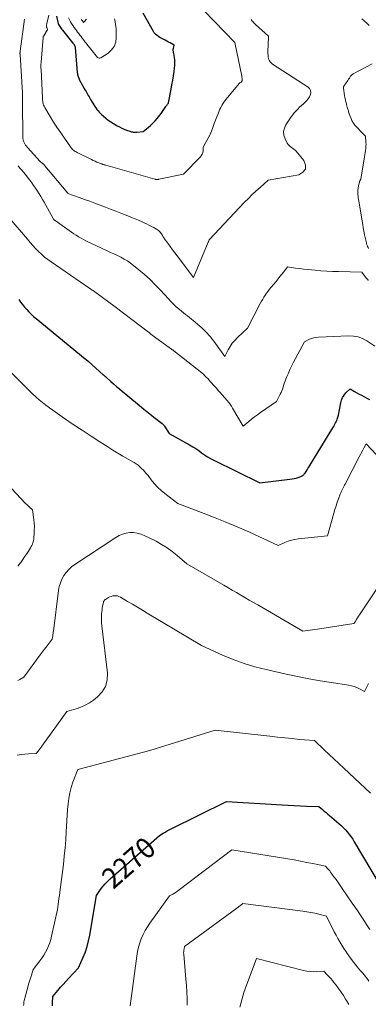
# Model space of a CAD drawing. Units: feet. Extents: x 1171672 to 1176672, y 7068870 to 7076370.
# Drawn here: x 1172312 to 1172480, y 7071834 to 7072308 of the extents above; entities that cross this region are included whole.
import ezdxf
from ezdxf.enums import TextEntityAlignment as Align

# ---------------------------------------------------------------- set-up
doc = ezdxf.new("R2010")
doc.units = ezdxf.units.FT
doc.header["$MEASUREMENT"] = 0
doc.layers.add('Level 44', color=7, linetype='Continuous', lineweight=0)
doc.layers.add('Level 45', color=7, linetype='Continuous', lineweight=0)
doc.styles.add('Style-ENGINEERING', font='ENGINEERING.shx')

msp = doc.modelspace()

# ---------------------------------------------------------------- linework, layer by layer
at = {"layer": 'Level 44', "color": 32, "linetype": 'Continuous', "lineweight": 30, "flags": 128}
for points, elevation in [([(1172329.62, 7072309.94), (1172330.3, 7072307.09), (1172330.46, 7072306.55), (1172330.66, 7072306.02), (1172330.92, 7072305.52), (1172331.21, 7072305.04), (1172331.53, 7072304.57), (1172331.86, 7072304.11), (1172332.21, 7072303.66), (1172332.56, 7072303.21), (1172337.55, 7072297), (1172337.63, 7072296.9), (1172337.71, 7072296.8), (1172337.79, 7072296.7), (1172337.87, 7072296.6), (1172337.94, 7072296.5), (1172338.02, 7072296.39), (1172338.09, 7072296.29), (1172338.15, 7072296.18), (1172338.28, 7072295.93), (1172338.39, 7072295.7), (1172338.49, 7072295.45), (1172338.55, 7072295.2), (1172338.58, 7072294.94), (1172339.64, 7072282.87), (1172339.69, 7072282.39), (1172339.77, 7072281.91), (1172339.88, 7072281.44), (1172340.01, 7072280.97), (1172340.16, 7072280.52), (1172340.34, 7072280.07), (1172340.55, 7072279.63), (1172340.77, 7072279.2), (1172343.5, 7072274.4), (1172343.86, 7072273.76), (1172344.22, 7072273.11), (1172344.58, 7072272.47), (1172344.93, 7072271.82), (1172345.29, 7072271.18), (1172345.65, 7072270.54), (1172346.02, 7072269.9), (1172346.4, 7072269.27), (1172347.66, 7072267.21), (1172348.13, 7072266.48), (1172348.61, 7072265.76), (1172349.13, 7072265.06), (1172349.67, 7072264.37), (1172350.23, 7072263.71), (1172350.83, 7072263.07), (1172351.45, 7072262.47), (1172352.1, 7072261.89), (1172353.33, 7072260.85), (1172354.53, 7072259.91), (1172355.75, 7072259.01), (1172357.03, 7072258.19), (1172358.34, 7072257.42), (1172358.81, 7072257.16), (1172359.93, 7072256.58), (1172361.06, 7072256.03), (1172362.21, 7072255.54), (1172363.39, 7072255.07), (1172364.94, 7072254.5), (1172365.35, 7072254.37), (1172365.76, 7072254.25), (1172366.19, 7072254.17), (1172366.62, 7072254.12), (1172367.05, 7072254.09), (1172367.48, 7072254.07), (1172367.92, 7072254.08), (1172368.35, 7072254.1), (1172371.37, 7072254.32), (1172373.77, 7072256.33), (1172374.92, 7072257.35), (1172376.03, 7072258.41), (1172377.09, 7072259.52), (1172378.1, 7072260.68), (1172380.07, 7072263.05), (1172382.35, 7072266.51), (1172382.54, 7072266.79), (1172382.74, 7072267.06), (1172382.94, 7072267.33), (1172383.15, 7072267.59), (1172383.58, 7072268.11), (1172383.62, 7072268.19), (1172384.86, 7072274.88), (1172385.24, 7072276.97), (1172385.6, 7072279.07), (1172385.95, 7072281.16), (1172386.29, 7072283.26), (1172386.54, 7072284.86), (1172386.68, 7072286.16), (1172386.72, 7072287.46), (1172386.64, 7072288.76), (1172386.46, 7072290.05), (1172386.09, 7072292.01), (1172386.03, 7072292.32), (1172385.98, 7072292.64), (1172385.93, 7072292.95), (1172385.88, 7072293.27), (1172385.85, 7072293.59), (1172385.85, 7072293.9), (1172385.88, 7072294.21), (1172385.94, 7072294.52), (1172386.31, 7072295.94), (1172386.25, 7072295.98), (1172384.33, 7072297.1), (1172383.53, 7072297.55), (1172382.72, 7072298), (1172381.91, 7072298.44), (1172381.09, 7072298.87), (1172380.72, 7072299.05), (1172380.09, 7072299.39), (1172379.46, 7072299.75), (1172378.85, 7072300.13), (1172378.25, 7072300.53), (1172377.69, 7072300.98), (1172377.18, 7072301.46), (1172376.74, 7072302.01), (1172376.35, 7072302.61), (1172371.31, 7072311.4)], 2250), ([(1172311.43, 7072173.44), (1172312.32, 7072172.15), (1172313.25, 7072170.9), (1172314.24, 7072169.69), (1172315.27, 7072168.5), (1172316.35, 7072167.37), (1172317.46, 7072166.26), (1172318.61, 7072165.21), (1172319.8, 7072164.19), (1172340.66, 7072147.09), (1172342.66, 7072145.43), (1172344.65, 7072143.75), (1172346.62, 7072142.05), (1172348.57, 7072140.33), (1172352.16, 7072137.13), (1172352.31, 7072137), (1172352.46, 7072136.86), (1172352.61, 7072136.73), (1172352.75, 7072136.59), (1172352.9, 7072136.45), (1172353.04, 7072136.31), (1172353.19, 7072136.18), (1172353.34, 7072136.04), (1172355.77, 7072133.87), (1172357.14, 7072132.66), (1172358.52, 7072131.46), (1172359.91, 7072130.27), (1172361.31, 7072129.1), (1172368.59, 7072123.05), (1172370.55, 7072121.44), (1172372.53, 7072119.84), (1172374.53, 7072118.26), (1172376.53, 7072116.7), (1172380.56, 7072113.59), (1172380.6, 7072113.57), (1172381, 7072113.18), (1172381.19, 7072112.99), (1172381.36, 7072112.78), (1172381.52, 7072112.56), (1172381.67, 7072112.34), (1172383.85, 7072108.74), (1172393.76, 7072103.26), (1172395.25, 7072102.39), (1172396.71, 7072101.48), (1172398.13, 7072100.51), (1172399.52, 7072099.49), (1172400.92, 7072098.48), (1172402.35, 7072097.53), (1172403.84, 7072096.68), (1172405.36, 7072095.88), (1172427.66, 7072085.05), (1172442.11, 7072086.71), (1172443.12, 7072086.85), (1172444.12, 7072087.05), (1172445.1, 7072087.3), (1172446.07, 7072087.6), (1172447.37, 7072088.04), (1172447.67, 7072088.17), (1172447.97, 7072088.31), (1172448.25, 7072088.49), (1172448.51, 7072088.69), (1172448.75, 7072088.91), (1172448.98, 7072089.15), (1172449.19, 7072089.41), (1172449.38, 7072089.68), (1172449.91, 7072090.5), (1172450.36, 7072091.2), (1172450.8, 7072091.89), (1172451.23, 7072092.59), (1172451.66, 7072093.29), (1172462.85, 7072111.57), (1172463.18, 7072112.12), (1172463.5, 7072112.69), (1172463.81, 7072113.26), (1172464.11, 7072113.83), (1172464.39, 7072114.42), (1172464.64, 7072115.01), (1172464.87, 7072115.61), (1172465.07, 7072116.23), (1172465.22, 7072116.71), (1172465.47, 7072117.58), (1172465.69, 7072118.45), (1172465.88, 7072119.33), (1172466.04, 7072120.21), (1172466.61, 7072123.56), (1172466.96, 7072124.9), (1172467.47, 7072126.15), (1172468.19, 7072127.3), (1172469.06, 7072128.37), (1172471.05, 7072130.38), (1172473.26, 7072129.08), (1172474.38, 7072128.44), (1172475.49, 7072127.81), (1172476.62, 7072127.19), (1172477.75, 7072126.58), (1172477.96, 7072126.47), (1172479.21, 7072125.83), (1172480.46, 7072125.2)], 2260), ([(1172327.64, 7071832.79), (1172327.65, 7071833.52), (1172327.67, 7071834.25), (1172327.82, 7071837.33), (1172330.32, 7071840.25), (1172331.57, 7071841.7), (1172332.85, 7071843.14), (1172334.14, 7071844.55), (1172335.45, 7071845.96), (1172340.26, 7071851.06), (1172342.51, 7071856.19), (1172343.53, 7071858.79), (1172344.42, 7071861.43), (1172345.12, 7071864.12), (1172345.68, 7071866.85), (1172348.88, 7071886.04), (1172350.89, 7071888.87), (1172351.94, 7071890.25), (1172353.04, 7071891.57), (1172354.24, 7071892.81), (1172355.5, 7071894), (1172379.21, 7071914.87), (1172381.07, 7071916.03), (1172382.01, 7071916.6), (1172382.96, 7071917.15), (1172383.92, 7071917.67), (1172384.9, 7071918.17), (1172411.58, 7071931.25), (1172438.3, 7071929.65), (1172441.26, 7071929.49), (1172444.22, 7071929.34), (1172447.18, 7071929.22), (1172450.14, 7071929.11), (1172456.06, 7071928.93), (1172457.78, 7071927.45), (1172458.64, 7071926.71), (1172459.5, 7071925.97), (1172460.36, 7071925.23), (1172461.23, 7071924.49), (1172465.71, 7071920.66), (1172466.78, 7071919.69), (1172467.82, 7071918.7), (1172468.81, 7071917.66), (1172469.77, 7071916.59), (1172470.68, 7071915.47), (1172471.54, 7071914.32), (1172472.35, 7071913.13), (1172473.12, 7071911.91), (1172489.66, 7071884.06)], 2270)]:
    msp.add_lwpolyline(points, dxfattribs=dict(at, elevation=elevation))
at = {"layer": 'Level 45', "color": 32, "linetype": 'Continuous', "lineweight": 0, "flags": 128}
for points, elevation in [([(1172325.85, 7072310.46), (1172324.96, 7072306.41), (1172324.9, 7072306.13), (1172324.86, 7072305.84), (1172324.84, 7072305.54), (1172324.83, 7072305.25), (1172324.83, 7072304.82), (1172324.84, 7072304.74), (1172324.85, 7072304.67), (1172324.88, 7072304.6), (1172324.92, 7072304.54), (1172324.96, 7072304.47), (1172325, 7072304.41), (1172325.03, 7072304.34), (1172325.07, 7072304.27), (1172325.19, 7072303.99), (1172325.25, 7072303.78), (1172325.27, 7072303.58), (1172325.22, 7072303.38), (1172325.13, 7072303.18), (1172323.44, 7072300.58), (1172323.31, 7072300.35), (1172323.27, 7072300.29), (1172323.24, 7072300.22), (1172323.22, 7072300.15), (1172323.2, 7072300.08), (1172323.18, 7072300.01), (1172323.17, 7072299.94), (1172323.16, 7072299.87), (1172323.15, 7072299.79), (1172322.19, 7072287.79), (1172322.17, 7072287.38), (1172322.14, 7072286.97), (1172322.13, 7072286.56), (1172322.12, 7072286.15), (1172322.13, 7072285.74), (1172322.13, 7072285.33), (1172322.14, 7072284.92), (1172322.16, 7072284.51), (1172322.82, 7072270.68), (1172322.86, 7072270.08), (1172322.92, 7072269.47), (1172323, 7072268.86), (1172323.1, 7072268.26), (1172323.23, 7072267.67), (1172323.41, 7072267.1), (1172323.65, 7072266.55), (1172323.93, 7072266.01), (1172328.12, 7072258.9), (1172329.76, 7072256.52), (1172329.86, 7072256.38), (1172329.96, 7072256.23), (1172330.05, 7072256.09), (1172330.15, 7072255.95), (1172330.25, 7072255.8), (1172330.35, 7072255.66), (1172330.44, 7072255.51), (1172330.54, 7072255.37), (1172336.36, 7072246.98), (1172336.67, 7072246.56), (1172337.01, 7072246.15), (1172337.38, 7072245.78), (1172337.77, 7072245.42), (1172338.18, 7072245.09), (1172338.61, 7072244.78), (1172339.06, 7072244.51), (1172339.52, 7072244.25), (1172346.47, 7072240.83), (1172347.32, 7072240.43), (1172348.19, 7072240.03), (1172349.07, 7072239.66), (1172349.95, 7072239.31), (1172351.17, 7072238.85), (1172351.45, 7072238.74), (1172351.73, 7072238.64), (1172352.01, 7072238.55), (1172352.3, 7072238.46), (1172352.59, 7072238.38), (1172352.87, 7072238.29), (1172353.16, 7072238.21), (1172353.45, 7072238.13), (1172377.07, 7072231.37), (1172377.22, 7072231.33), (1172377.36, 7072231.29), (1172377.51, 7072231.26), (1172377.66, 7072231.24), (1172377.96, 7072231.19), (1172378.28, 7072231.23), (1172378.45, 7072231.26), (1172378.61, 7072231.28), (1172378.77, 7072231.31), (1172378.93, 7072231.35), (1172390.85, 7072233.87), (1172398.85, 7072242), (1172399.39, 7072242.68), (1172399.81, 7072243.41), (1172400.08, 7072244.22), (1172400.24, 7072245.07), (1172400.37, 7072246.86), (1172400.37, 7072246.88), (1172403.01, 7072251.79), (1172403.16, 7072252.08), (1172403.31, 7072252.36), (1172403.45, 7072252.65), (1172403.59, 7072252.94), (1172403.72, 7072253.23), (1172403.85, 7072253.53), (1172403.97, 7072253.83), (1172404.09, 7072254.12), (1172405.07, 7072256.77), (1172405.65, 7072258.33), (1172406.25, 7072259.88), (1172406.85, 7072261.43), (1172407.46, 7072262.98), (1172407.99, 7072264.3), (1172408.37, 7072265.17), (1172408.77, 7072266.03), (1172409.23, 7072266.86), (1172409.71, 7072267.67), (1172410.23, 7072268.46), (1172410.78, 7072269.24), (1172411.36, 7072269.99), (1172411.96, 7072270.72), (1172417.88, 7072277.64), (1172418.04, 7072277.8), (1172418.2, 7072277.96), (1172418.37, 7072278.11), (1172418.55, 7072278.25), (1172418.92, 7072278.52), (1172418.98, 7072278.8), (1172419.01, 7072278.95), (1172419.03, 7072279.09), (1172419.04, 7072279.23), (1172419.04, 7072279.38), (1172419.04, 7072279.77), (1172419.02, 7072280.11), (1172419, 7072280.45), (1172418.95, 7072280.79), (1172418.89, 7072281.13), (1172415.61, 7072297.25), (1172400.6, 7072312.69)], 2252), ([(1172314.16, 7072308.51), (1172312.1, 7072293.12), (1172312.08, 7072292.91), (1172312.06, 7072292.71), (1172312.04, 7072292.5), (1172312.03, 7072292.3), (1172312.03, 7072292.09), (1172312.03, 7072291.88), (1172312.04, 7072291.68), (1172312.05, 7072291.47), (1172313.25, 7072272.98), (1172313.26, 7072272.75), (1172313.28, 7072272.51), (1172313.29, 7072272.27), (1172313.29, 7072272.03), (1172313.3, 7072271.79), (1172313.3, 7072271.55), (1172313.3, 7072271.31), (1172313.3, 7072271.07), (1172313.28, 7072268.4), (1172313.4, 7072251.79), (1172313.45, 7072251.08), (1172313.57, 7072250.39), (1172313.77, 7072249.72), (1172314.04, 7072249.06), (1172314.39, 7072248.43), (1172314.76, 7072247.82), (1172315.19, 7072247.25), (1172315.64, 7072246.69), (1172321.8, 7072239.85), (1172322.88, 7072239.01), (1172323.05, 7072238.88), (1172323.21, 7072238.74), (1172323.36, 7072238.6), (1172323.51, 7072238.45), (1172323.65, 7072238.3), (1172323.79, 7072238.14), (1172323.93, 7072237.98), (1172324.07, 7072237.82), (1172335.04, 7072224.62), (1172335.12, 7072224.56), (1172340.58, 7072222.58), (1172343.1, 7072221.66), (1172345.63, 7072220.73), (1172348.14, 7072219.79), (1172350.66, 7072218.85), (1172353.17, 7072217.89), (1172355.68, 7072216.93), (1172358.18, 7072215.97), (1172360.69, 7072214.99), (1172364.07, 7072213.66), (1172365.77, 7072212.98), (1172367.48, 7072212.28), (1172369.17, 7072211.56), (1172370.85, 7072210.82), (1172371.82, 7072210.39), (1172373.01, 7072209.84), (1172374.19, 7072209.26), (1172375.36, 7072208.66), (1172376.51, 7072208.04), (1172377.84, 7072207.31), (1172378.3, 7072207.02), (1172378.74, 7072206.69), (1172379.14, 7072206.32), (1172379.51, 7072205.91), (1172380.22, 7072205.06), (1172380.23, 7072205.04), (1172380.63, 7072204.3), (1172380.84, 7072203.93), (1172381.05, 7072203.57), (1172381.28, 7072203.22), (1172381.52, 7072202.87), (1172383.22, 7072200.47), (1172384.33, 7072198.93), (1172385.44, 7072197.4), (1172386.57, 7072195.88), (1172387.71, 7072194.37), (1172395.66, 7072183.97), (1172402.75, 7072201), (1172402.78, 7072201.09), (1172402.82, 7072201.18), (1172402.86, 7072201.28), (1172402.89, 7072201.37), (1172402.93, 7072201.47), (1172402.96, 7072201.56), (1172402.99, 7072201.66), (1172403.02, 7072201.75), (1172403.13, 7072202.12), (1172420.24, 7072220.24), (1172422.06, 7072222.11), (1172423.91, 7072223.94), (1172425.81, 7072225.72), (1172427.75, 7072227.47), (1172431.67, 7072230.9), (1172446.35, 7072233.49), (1172448.37, 7072234.71), (1172449.6, 7072236.22), (1172449.62, 7072238.17), (1172448.85, 7072240.4), (1172445.05, 7072244.9), (1172444.55, 7072245.43), (1172444.01, 7072245.92), (1172443.42, 7072246.34), (1172442.8, 7072246.73), (1172442.2, 7072247.13), (1172441.66, 7072247.59), (1172441.22, 7072248.14), (1172440.83, 7072248.75), (1172439.75, 7072250.91), (1172439.21, 7072252.64), (1172439.04, 7072254.34), (1172439.41, 7072256.01), (1172440.15, 7072257.66), (1172442, 7072260.46), (1172442.7, 7072261.47), (1172443.44, 7072262.46), (1172444.22, 7072263.41), (1172445.04, 7072264.33), (1172445.9, 7072265.22), (1172446.77, 7072266.09), (1172447.67, 7072266.93), (1172448.58, 7072267.76), (1172449.29, 7072268.38), (1172450.13, 7072269.23), (1172450.87, 7072270.14), (1172451.48, 7072271.16), (1172451.99, 7072272.24), (1172452.14, 7072273.27), (1172452.04, 7072274.23), (1172451.56, 7072275.06), (1172450.83, 7072275.81), (1172433.68, 7072286.92), (1172433.04, 7072287.44), (1172432.51, 7072288.04), (1172432.13, 7072288.74), (1172431.85, 7072289.51), (1172431.68, 7072290.34), (1172431.57, 7072291.18), (1172431.52, 7072292.02), (1172431.52, 7072292.87), (1172431.79, 7072300.12), (1172431.78, 7072300.32), (1172425.5, 7072306.06), (1172425.05, 7072306.48), (1172424.61, 7072306.92), (1172424.2, 7072307.38), (1172423.79, 7072307.84), (1172423.75, 7072307.89), (1172423.38, 7072308.35)], 2254), ([(1172335.43, 7072309.23), (1172335.9, 7072308.28), (1172336.39, 7072307.34), (1172336.93, 7072306.43), (1172337.51, 7072305.54), (1172337.68, 7072305.28), (1172338.19, 7072304.53), (1172338.72, 7072303.79), (1172339.25, 7072303.06), (1172339.8, 7072302.33), (1172340.35, 7072301.61), (1172340.89, 7072300.89), (1172341.43, 7072300.16), (1172341.98, 7072299.43), (1172342.72, 7072298.43), (1172343.09, 7072297.93), (1172343.47, 7072297.44), (1172343.86, 7072296.94), (1172344.24, 7072296.45), (1172349.33, 7072290.13), (1172349.92, 7072289.87), (1172350.21, 7072289.8), (1172350.49, 7072289.78), (1172350.77, 7072289.84), (1172351.04, 7072289.96), (1172354.54, 7072292.22), (1172356.19, 7072293.71), (1172357.46, 7072295.4), (1172358.15, 7072297.4), (1172358.45, 7072299.61), (1172358.37, 7072302.99), (1172358.32, 7072304.03), (1172358.24, 7072305.06), (1172358.1, 7072306.09), (1172357.94, 7072307.12), (1172357.72, 7072308.25), (1172357.63, 7072308.71)], 2248), ([(1172341.61, 7072308.52), (1172341.86, 7072308.14), (1172342.12, 7072307.76), (1172342.65, 7072307.02), (1172343.38, 7072307.78), (1172343.71, 7072308.17), (1172344.01, 7072308.57)], 2246), ([(1172476.73, 7072308.65), (1172477.53, 7072308.01), (1172478.31, 7072307.34), (1172478.97, 7072306.75), (1172479.41, 7072306.36), (1172479.84, 7072305.97), (1172480.27, 7072305.57)], 2254), ([(1172481.66, 7072287.1), (1172472.6, 7072282.15), (1172472.39, 7072282.02), (1172472.19, 7072281.89), (1172472, 7072281.74), (1172471.81, 7072281.58), (1172471.64, 7072281.4), (1172471.48, 7072281.22), (1172471.33, 7072281.03), (1172471.19, 7072280.83), (1172470.74, 7072280.13), (1172470.37, 7072279.58), (1172470.01, 7072279.03), (1172469.63, 7072278.48), (1172469.26, 7072277.94), (1172468.1, 7072276.28), (1172468.04, 7072276.17), (1172467.98, 7072276.06), (1172467.94, 7072275.94), (1172467.9, 7072275.82), (1172467.88, 7072275.69), (1172467.87, 7072275.57), (1172467.88, 7072275.44), (1172467.89, 7072275.31), (1172468.43, 7072271.82), (1172468.6, 7072270.78), (1172468.81, 7072269.74), (1172469.04, 7072268.7), (1172469.3, 7072267.67), (1172469.6, 7072266.52), (1172469.73, 7072266.07), (1172469.85, 7072265.63), (1172469.98, 7072265.18), (1172470.11, 7072264.74), (1172470.25, 7072264.3), (1172470.4, 7072263.86), (1172470.55, 7072263.42), (1172470.71, 7072262.99), (1172471.77, 7072260.19), (1172471.97, 7072259.71), (1172472.19, 7072259.24), (1172472.45, 7072258.78), (1172472.73, 7072258.34), (1172473.03, 7072257.92), (1172473.35, 7072257.5), (1172473.69, 7072257.11), (1172474.04, 7072256.73), (1172476.89, 7072253.82), (1172477.05, 7072253.66), (1172477.21, 7072253.5), (1172477.37, 7072253.34), (1172477.52, 7072253.17), (1172478.53, 7072252.13), (1172478.51, 7072251.87), (1172478.5, 7072251.75), (1172478.5, 7072251.62), (1172478.51, 7072251.49), (1172478.52, 7072251.36), (1172478.68, 7072249.9), (1172478.74, 7072249.04), (1172478.77, 7072248.18), (1172478.74, 7072247.32), (1172478.67, 7072246.47), (1172478.64, 7072246.17), (1172478.52, 7072245.16), (1172478.38, 7072244.15), (1172478.23, 7072243.15), (1172478.06, 7072242.15), (1172476.2, 7072231.43), (1172475.85, 7072230.61), (1172475.69, 7072230.2), (1172475.55, 7072229.79), (1172475.44, 7072229.36), (1172475.34, 7072228.93), (1172474.99, 7072227.15), (1172474.93, 7072226.77), (1172474.88, 7072226.38), (1172474.84, 7072226), (1172474.82, 7072225.61), (1172474.81, 7072225.22), (1172474.82, 7072224.83), (1172474.84, 7072224.44), (1172474.87, 7072224.06), (1172474.95, 7072223.23), (1172475.04, 7072222.43), (1172475.14, 7072221.63), (1172475.26, 7072220.83), (1172475.39, 7072220.04), (1172476.88, 7072211.17), (1172477.17, 7072209.53), (1172477.46, 7072207.9), (1172477.78, 7072206.26), (1172478.11, 7072204.63), (1172478.92, 7072200.76), (1172479.07, 7072200.15), (1172479.25, 7072199.55), (1172479.48, 7072198.96), (1172479.75, 7072198.39), (1172479.97, 7072197.95)], 2254), ([(1172311.1, 7072237.8), (1172312.02, 7072236.79), (1172312.92, 7072235.75), (1172313.8, 7072234.71), (1172314.65, 7072233.63), (1172315.49, 7072232.55), (1172316.74, 7072230.86), (1172317.68, 7072229.58), (1172318.61, 7072228.3), (1172319.52, 7072227), (1172320.42, 7072225.7), (1172321.29, 7072224.38), (1172322.14, 7072223.04), (1172322.95, 7072221.68), (1172323.74, 7072220.31), (1172327.92, 7072212.76), (1172327.98, 7072212.49), (1172328.02, 7072212.37), (1172328.07, 7072212.25), (1172328.13, 7072212.13), (1172328.22, 7072212.03), (1172328.3, 7072211.93), (1172328.44, 7072211.79), (1172328.59, 7072211.65), (1172328.74, 7072211.52), (1172328.9, 7072211.4), (1172336.91, 7072205.87), (1172338.03, 7072205.12), (1172339.15, 7072204.38), (1172340.29, 7072203.67), (1172341.44, 7072202.97), (1172342.6, 7072202.3), (1172343.78, 7072201.66), (1172344.98, 7072201.06), (1172346.19, 7072200.48), (1172354.03, 7072196.88), (1172355.68, 7072196.12), (1172357.32, 7072195.34), (1172358.97, 7072194.55), (1172360.6, 7072193.76), (1172362.2, 7072192.9), (1172363.76, 7072191.98), (1172365.24, 7072190.95), (1172366.69, 7072189.85), (1172369.37, 7072187.67), (1172372.07, 7072185.37), (1172374.69, 7072182.99), (1172377.21, 7072180.5), (1172379.66, 7072177.93), (1172383.53, 7072173.68), (1172384.66, 7072172.48), (1172385.83, 7072171.3), (1172387.03, 7072170.17), (1172388.26, 7072169.06), (1172388.93, 7072168.48), (1172389.85, 7072167.7), (1172390.79, 7072166.93), (1172391.74, 7072166.18), (1172392.7, 7072165.44), (1172393.66, 7072164.7), (1172394.62, 7072163.95), (1172395.55, 7072163.18), (1172396.48, 7072162.41), (1172398.68, 7072160.53), (1172399.61, 7072159.71), (1172400.52, 7072158.87), (1172401.4, 7072158.01), (1172402.27, 7072157.12), (1172403.1, 7072156.21), (1172403.91, 7072155.27), (1172404.68, 7072154.3), (1172405.42, 7072153.31), (1172410.8, 7072145.87), (1172412.42, 7072149.19), (1172413.32, 7072150.78), (1172414.32, 7072152.3), (1172415.49, 7072153.69), (1172416.77, 7072154.99), (1172421.7, 7072159.5), (1172427.84, 7072171.46), (1172428.4, 7072172.5), (1172428.98, 7072173.52), (1172429.59, 7072174.53), (1172430.22, 7072175.52), (1172430.89, 7072176.5), (1172431.57, 7072177.45), (1172432.29, 7072178.38), (1172433.04, 7072179.3), (1172435.42, 7072182.12), (1172436.37, 7072183.27), (1172437.31, 7072184.43), (1172438.24, 7072185.6), (1172439.15, 7072186.78), (1172440.96, 7072189.16), (1172444.77, 7072188.55), (1172446.68, 7072188.27), (1172448.59, 7072188.02), (1172450.51, 7072187.81), (1172452.43, 7072187.63), (1172454.2, 7072187.49), (1172457.01, 7072187.28), (1172459.82, 7072187.1), (1172462.63, 7072186.96), (1172465.45, 7072186.85), (1172476.71, 7072186.5), (1172479.04, 7072183.57), (1172479.17, 7072183.42), (1172479.29, 7072183.27), (1172479.43, 7072183.14), (1172479.57, 7072183), (1172479.72, 7072182.87), (1172479.86, 7072182.75), (1172480.02, 7072182.63)], 2256), ([(1172306.79, 7072212.84), (1172315.58, 7072202.44), (1172316.89, 7072200.94), (1172318.21, 7072199.45), (1172319.57, 7072197.99), (1172320.95, 7072196.56), (1172322.38, 7072195.18), (1172323.87, 7072193.87), (1172325.43, 7072192.64), (1172327.03, 7072191.47), (1172345.72, 7072178.7), (1172345.94, 7072178.55), (1172346.15, 7072178.4), (1172346.37, 7072178.25), (1172346.59, 7072178.11), (1172346.81, 7072177.96), (1172347.03, 7072177.81), (1172347.24, 7072177.66), (1172347.46, 7072177.5), (1172357.94, 7072169.83), (1172373.97, 7072157.66), (1172374.1, 7072157.55), (1172374.22, 7072157.45), (1172374.34, 7072157.34), (1172374.46, 7072157.23), (1172374.6, 7072157.11), (1172374.65, 7072157.06), (1172374.7, 7072157.01), (1172374.75, 7072156.96), (1172374.8, 7072156.92), (1172374.86, 7072156.87), (1172374.91, 7072156.82), (1172374.97, 7072156.78), (1172375.02, 7072156.74), (1172384.62, 7072149.76), (1172384.82, 7072149.62), (1172385.01, 7072149.48), (1172385.21, 7072149.33), (1172385.4, 7072149.19), (1172385.6, 7072149.05), (1172385.79, 7072148.9), (1172385.98, 7072148.76), (1172386.17, 7072148.61), (1172399.62, 7072137.95), (1172400.38, 7072137.32), (1172401.12, 7072136.65), (1172401.82, 7072135.95), (1172402.5, 7072135.22), (1172403.16, 7072134.47), (1172403.82, 7072133.73), (1172404.48, 7072132.98), (1172405.15, 7072132.24), (1172405.71, 7072131.62), (1172406.66, 7072130.57), (1172407.6, 7072129.52), (1172408.54, 7072128.46), (1172409.47, 7072127.4), (1172411.87, 7072124.67), (1172412.59, 7072123.79), (1172413.28, 7072122.89), (1172413.91, 7072121.95), (1172414.51, 7072120.99), (1172419.61, 7072112.23), (1172422.3, 7072114.54), (1172423.66, 7072115.68), (1172425.05, 7072116.78), (1172426.47, 7072117.84), (1172427.91, 7072118.88), (1172435.61, 7072124.23), (1172437.44, 7072127.66), (1172437.85, 7072128.48), (1172438.21, 7072129.31), (1172438.52, 7072130.17), (1172438.79, 7072131.05), (1172439.04, 7072131.93), (1172439.31, 7072132.8), (1172439.62, 7072133.66), (1172439.94, 7072134.52), (1172440.63, 7072136.23), (1172441.34, 7072137.92), (1172442.09, 7072139.6), (1172442.89, 7072141.25), (1172443.73, 7072142.88), (1172449.1, 7072152.91), (1172451.29, 7072154.02), (1172452.41, 7072154.5), (1172453.55, 7072154.88), (1172454.73, 7072155.1), (1172455.94, 7072155.23), (1172470.39, 7072155.84), (1172472.7, 7072155.71), (1172474.93, 7072155.32), (1172477.06, 7072154.52), (1172479.1, 7072153.44), (1172483.08, 7072150.85)], 2258), ([(1172307.96, 7072138.09), (1172315.34, 7072130.61), (1172316.8, 7072129.16), (1172318.29, 7072127.74), (1172319.8, 7072126.35), (1172321.35, 7072124.99), (1172322.93, 7072123.67), (1172324.53, 7072122.39), (1172326.18, 7072121.16), (1172327.85, 7072119.97), (1172333.5, 7072116.07), (1172337.73, 7072113.18), (1172341.98, 7072110.33), (1172346.26, 7072107.52), (1172350.56, 7072104.75), (1172354.42, 7072102.28), (1172356.82, 7072100.78), (1172359.23, 7072099.29), (1172361.65, 7072097.84), (1172364.09, 7072096.41), (1172366.97, 7072094.75), (1172367.95, 7072094.13), (1172368.9, 7072093.46), (1172369.8, 7072092.73), (1172370.66, 7072091.95), (1172371.47, 7072091.11), (1172372.26, 7072090.25), (1172373, 7072089.36), (1172373.72, 7072088.44), (1172375.18, 7072086.49), (1172376.68, 7072084.65), (1172378.27, 7072082.91), (1172380.01, 7072081.3), (1172381.84, 7072079.79), (1172388.07, 7072075.09), (1172399.56, 7072070.72), (1172405.28, 7072068.48), (1172410.97, 7072066.17), (1172416.62, 7072063.76), (1172422.23, 7072061.27), (1172436.4, 7072054.82), (1172439.57, 7072056.21), (1172441.18, 7072056.83), (1172442.81, 7072057.34), (1172444.49, 7072057.7), (1172446.19, 7072057.95), (1172460.17, 7072059.38), (1172463.25, 7072070.42), (1172463.77, 7072072.17), (1172464.31, 7072073.9), (1172464.91, 7072075.62), (1172465.53, 7072077.33), (1172466.34, 7072079.44), (1172466.6, 7072080.08), (1172466.87, 7072080.71), (1172467.16, 7072081.33), (1172467.47, 7072081.95), (1172467.78, 7072082.56), (1172468.1, 7072083.17), (1172468.41, 7072083.78), (1172468.73, 7072084.4), (1172475.5, 7072097.59), (1172476.04, 7072098.64), (1172476.6, 7072099.68), (1172477.17, 7072100.72), (1172477.74, 7072101.75), (1172478.91, 7072103.81), (1172483.81, 7072098.45)], 2262), ([(1172311.04, 7072044.73), (1172312.08, 7072046.26), (1172312.36, 7072046.62), (1172313.33, 7072047.93), (1172314.28, 7072049.26), (1172315.2, 7072050.61), (1172316.09, 7072051.98), (1172317.14, 7072053.64), (1172317.47, 7072054.2), (1172317.76, 7072054.77), (1172318, 7072055.37), (1172318.21, 7072055.98), (1172318.38, 7072056.6), (1172318.52, 7072057.23), (1172318.62, 7072057.87), (1172318.69, 7072058.51), (1172318.86, 7072060.6), (1172318.94, 7072062.28), (1172318.95, 7072063.97), (1172318.84, 7072065.65), (1172318.66, 7072067.32), (1172317.99, 7072072.03), (1172317.9, 7072072.09), (1172317.86, 7072072.11), (1172317.82, 7072072.14), (1172317.78, 7072072.18), (1172317.74, 7072072.21), (1172316.77, 7072073.1), (1172316.26, 7072073.58), (1172315.75, 7072074.07), (1172315.25, 7072074.57), (1172314.75, 7072075.08), (1172308, 7072082.24)], 2262), ([(1172310.94, 7071989.69), (1172311.91, 7071990.22), (1172313.85, 7071991.28), (1172321.71, 7072001.97), (1172322.66, 7072003.25), (1172323.61, 7072004.53), (1172324.57, 7072005.81), (1172325.54, 7072007.08), (1172327.47, 7072009.61), (1172327.78, 7072011.27), (1172327.88, 7072011.81), (1172327.97, 7072012.34), (1172328.05, 7072012.89), (1172328.12, 7072013.43), (1172330.61, 7072033.09), (1172330.97, 7072034.96), (1172331.49, 7072036.78), (1172332.24, 7072038.52), (1172333.15, 7072040.21), (1172334.26, 7072041.76), (1172335.49, 7072043.2), (1172336.9, 7072044.46), (1172338.42, 7072045.62), (1172358.17, 7072058.62), (1172359.76, 7072059.5), (1172361.41, 7072060.22), (1172363.15, 7072060.68), (1172364.95, 7072060.97), (1172366.76, 7072060.97), (1172368.54, 7072060.78), (1172370.26, 7072060.3), (1172371.94, 7072059.62), (1172377.58, 7072056.78), (1172380.27, 7072055.3), (1172382.87, 7072053.68), (1172385.35, 7072051.88), (1172387.73, 7072049.94), (1172392.37, 7072045.88), (1172410.19, 7072035.64), (1172412.24, 7072034.46), (1172414.3, 7072033.27), (1172416.35, 7072032.07), (1172418.39, 7072030.86), (1172420.44, 7072029.66), (1172422.48, 7072028.46), (1172424.53, 7072027.26), (1172426.59, 7072026.07), (1172448.29, 7072013.49), (1172450.64, 7072013.77), (1172451.82, 7072013.91), (1172452.99, 7072014.07), (1172454.17, 7072014.23), (1172455.34, 7072014.4), (1172472.95, 7072017.07), (1172473.82, 7072018.51), (1172474.26, 7072019.23), (1172474.7, 7072019.94), (1172475.16, 7072020.65), (1172475.62, 7072021.35), (1172486.16, 7072037.25)], 2264), ([(1172310.72, 7071953.72), (1172312.54, 7071953.94), (1172314.36, 7071954.11), (1172316.19, 7071954.25), (1172319.84, 7071954.49), (1172320.79, 7071955.66), (1172321.26, 7071956.25), (1172321.72, 7071956.84), (1172322.17, 7071957.44), (1172322.61, 7071958.05), (1172334.58, 7071974.7), (1172339.1, 7071976.04), (1172341.31, 7071976.82), (1172343.44, 7071977.76), (1172345.45, 7071978.92), (1172347.39, 7071980.23), (1172349.34, 7071981.72), (1172351.62, 7071984.13), (1172353.28, 7071986.8), (1172354.04, 7071989.86), (1172354.18, 7071993.17), (1172351.44, 7072015.97), (1172351.31, 7072017.41), (1172351.25, 7072018.84), (1172351.28, 7072020.27), (1172351.37, 7072021.71), (1172351.49, 7072022.98), (1172351.59, 7072023.78), (1172351.69, 7072024.58), (1172351.83, 7072025.37), (1172351.98, 7072026.16), (1172352.21, 7072027.28), (1172352.27, 7072027.51), (1172352.35, 7072027.73), (1172352.45, 7072027.94), (1172352.56, 7072028.15), (1172352.7, 7072028.34), (1172352.85, 7072028.51), (1172353.03, 7072028.66), (1172353.22, 7072028.79), (1172354.62, 7072029.61), (1172355.31, 7072029.95), (1172356.02, 7072030.23), (1172356.76, 7072030.41), (1172357.52, 7072030.53), (1172358.28, 7072030.52), (1172359.01, 7072030.43), (1172359.72, 7072030.2), (1172360.41, 7072029.87), (1172363.84, 7072027.83), (1172366.22, 7072026.42), (1172368.61, 7072025), (1172370.99, 7072023.58), (1172373.37, 7072022.15), (1172399.56, 7072006.47), (1172409.68, 7072001.92), (1172414.8, 7071999.81), (1172419.98, 7071997.9), (1172425.27, 7071996.31), (1172430.63, 7071994.92), (1172440.35, 7071992.72), (1172445.77, 7071991.56), (1172451.21, 7071990.47), (1172456.67, 7071989.5), (1172462.15, 7071988.62), (1172470.36, 7071987.38), (1172471.72, 7071987.11), (1172473.06, 7071986.75), (1172474.35, 7071986.27), (1172475.62, 7071985.7), (1172478.11, 7071984.43), (1172479.3, 7071986.98), (1172479.9, 7071988.25)], 2266), ([(1172313.76, 7071832.95), (1172313.81, 7071833.54), (1172313.87, 7071834.14), (1172313.96, 7071834.73), (1172314.07, 7071835.32), (1172314.19, 7071835.91), (1172314.34, 7071836.49), (1172315.76, 7071841.7), (1172316.17, 7071843.15), (1172316.59, 7071844.61), (1172317.04, 7071846.05), (1172317.5, 7071847.49), (1172318.45, 7071850.37), (1172321.64, 7071854.41), (1172322.63, 7071855.76), (1172323.55, 7071857.15), (1172324.37, 7071858.6), (1172325.13, 7071860.09), (1172325.78, 7071861.64), (1172326.36, 7071863.2), (1172326.84, 7071864.8), (1172327.25, 7071866.42), (1172330.05, 7071879.27), (1172330.58, 7071883.04), (1172330.79, 7071884.51), (1172330.99, 7071885.99), (1172331.18, 7071887.46), (1172331.38, 7071888.94), (1172332.92, 7071901.01), (1172333.38, 7071904.95), (1172333.77, 7071908.89), (1172334.06, 7071912.85), (1172334.29, 7071916.8), (1172334.4, 7071919.29), (1172334.54, 7071922.01), (1172334.72, 7071924.72), (1172334.93, 7071927.43), (1172335.17, 7071930.14), (1172335.53, 7071932.82), (1172336.03, 7071935.48), (1172336.74, 7071938.08), (1172337.57, 7071940.66), (1172339.83, 7071946.78), (1172374.54, 7071955.91), (1172406.13, 7071965.78), (1172432.49, 7071962.74), (1172436.06, 7071962.34), (1172439.63, 7071961.97), (1172443.2, 7071961.62), (1172446.77, 7071961.28), (1172453.92, 7071960.65), (1172458.62, 7071956.23), (1172460.97, 7071954.02), (1172463.33, 7071951.81), (1172465.68, 7071949.6), (1172468.03, 7071947.39), (1172480.88, 7071935.36)], 2268), ([(1172365.18, 7071832.76), (1172368.29, 7071856.8), (1172368.65, 7071858.93), (1172369.12, 7071861.04), (1172369.76, 7071863.1), (1172370.5, 7071865.13), (1172371.39, 7071867.11), (1172372.36, 7071869.03), (1172373.47, 7071870.89), (1172374.67, 7071872.69), (1172384.01, 7071885.81), (1172385.65, 7071886.7), (1172386.46, 7071887.17), (1172387.25, 7071887.66), (1172388.02, 7071888.18), (1172388.78, 7071888.73), (1172414.17, 7071908.03), (1172441.07, 7071903.62), (1172444.12, 7071903.1), (1172447.16, 7071902.55), (1172450.19, 7071901.96), (1172453.22, 7071901.34), (1172459.26, 7071900.05), (1172460.28, 7071898.96), (1172460.78, 7071898.4), (1172461.26, 7071897.83), (1172461.73, 7071897.25), (1172462.17, 7071896.65), (1172463.33, 7071895.04), (1172464.34, 7071893.62), (1172465.35, 7071892.2), (1172466.34, 7071890.78), (1172467.34, 7071889.35), (1172472.16, 7071882.34), (1172473.39, 7071880.55), (1172474.61, 7071878.74), (1172475.81, 7071876.93), (1172477.01, 7071875.11), (1172478.2, 7071873.29), (1172479.4, 7071871.47), (1172480.61, 7071869.66)], 2272), ([(1172392.57, 7071833.13), (1172392.53, 7071836.26), (1172392.43, 7071839.39), (1172392.25, 7071842.52), (1172392.01, 7071845.64), (1172390.92, 7071857.62), (1172390.9, 7071857.93), (1172390.89, 7071858.24), (1172390.89, 7071858.55), (1172390.9, 7071858.86), (1172390.93, 7071859.17), (1172390.96, 7071859.48), (1172391.01, 7071859.78), (1172391.07, 7071860.08), (1172391.35, 7071861.32), (1172416.51, 7071879.87), (1172417, 7071880.23), (1172417.49, 7071880.6), (1172417.97, 7071880.97), (1172418.46, 7071881.34), (1172419.43, 7071882.08), (1172448.39, 7071878.41), (1172450.3, 7071878.13), (1172452.2, 7071877.8), (1172454.08, 7071877.4), (1172455.96, 7071876.94), (1172459.7, 7071875.96), (1172463.47, 7071868.51), (1172464.33, 7071866.86), (1172465.22, 7071865.22), (1172466.15, 7071863.6), (1172467.11, 7071862), (1172468.11, 7071860.43), (1172469.14, 7071858.87), (1172470.21, 7071857.34), (1172471.31, 7071855.84), (1172472.95, 7071853.65), (1172473.73, 7071852.63), (1172474.52, 7071851.63), (1172475.34, 7071850.65), (1172476.18, 7071849.68), (1172476.62, 7071849.18), (1172477.24, 7071848.47), (1172477.86, 7071847.74), (1172478.45, 7071847), (1172479.04, 7071846.26), (1172479.6, 7071845.49), (1172480.14, 7071844.72)], 2274), ([(1172418, 7071832.09), (1172418.41, 7071833.9), (1172418.85, 7071835.7), (1172419.34, 7071837.48), (1172419.91, 7071839.24), (1172420.52, 7071840.99), (1172425.98, 7071855.68), (1172448.68, 7071849.88), (1172450.27, 7071849.55), (1172451.87, 7071849.32), (1172453.49, 7071849.24), (1172455.12, 7071849.26), (1172458.39, 7071849.45), (1172460.1, 7071847.72), (1172460.94, 7071846.84), (1172461.76, 7071845.94), (1172462.54, 7071845.01), (1172463.3, 7071844.06), (1172464.31, 7071842.74), (1172465.53, 7071841.1), (1172466.72, 7071839.44), (1172467.86, 7071837.74), (1172468.96, 7071836.02), (1172469.36, 7071835.37), (1172470.55, 7071833.45)], 2276)]:
    msp.add_lwpolyline(points, dxfattribs=dict(at, elevation=elevation))

# ---------------------------------------------------------------- texts
at = {"layer": 'Level 44', "color": 32, "linetype": 'Continuous', "lineweight": 13, "style": 'Style-ENGINEERING', "width": 0.94}
msp.add_text(' 2270 ', height=10, rotation=41.3543, dxfattribs=at).set_placement((1172364.36, 7071901.8, 2270), align=Align.MIDDLE_CENTER)

doc.saveas('drawing.dxf')
